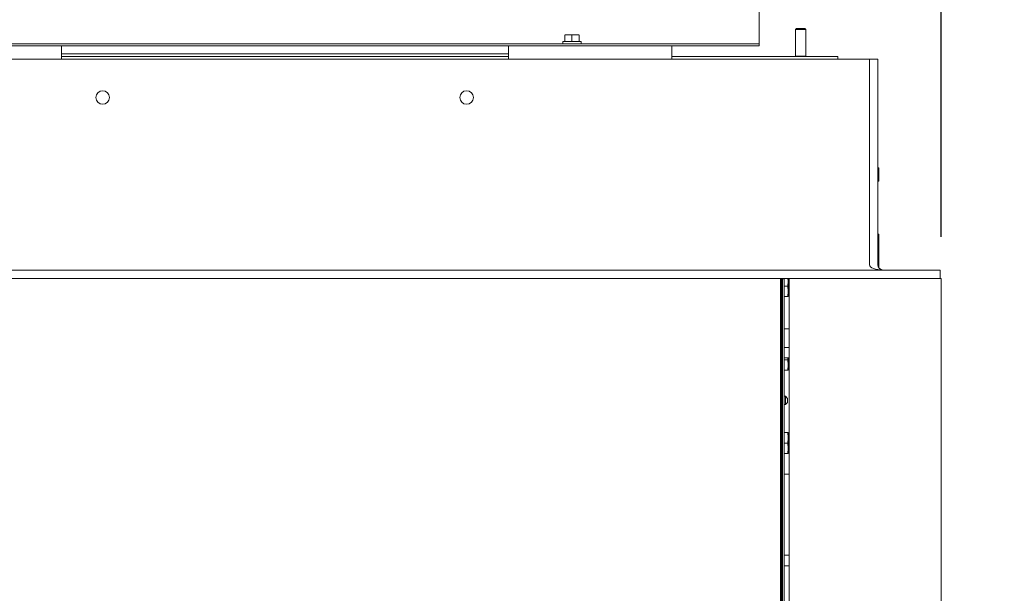
# Model space of a CAD drawing. Units: millimetres. Extents: x 424 to 4103, y 131 to 5783.
# Drawn here: x 2373 to 2847, y 2726 to 3002 of the extents above; entities that cross this region are included whole.
import ezdxf

# ---------------------------------------------------------------- set-up
doc = ezdxf.new("R2010")
doc.units = ezdxf.units.MM
doc.layers.add('DIM', color=10, linetype='Continuous')
doc.styles.add('SLDTEXTSTYLE4', font='TXT', dxfattribs={"width": 0.75})
doc.styles.add('SLDTEXTSTYLE5', font='TXT', dxfattribs={"width": 0.694444})
doc.dimstyles.new('SLDDIMSTYLE0', dxfattribs={"dimtxt": 60, "dimasz": 40, "dimexe": 0, "dimexo": 0.0625, "dimgap": 15, "dimtad": 1, "dimdec": 0, "dimrnd": 1e-09, "dimzin": 12, "dimdsep": 46, "dimtxsty": 'SLDTEXTSTYLE4', "dimsah": 1, "dimcen": 0.09, "dimadec": 0, "dimazin": 3, "dimtfac": 1, "dimtofl": 0, "dimtmove": 0, "dimatfit": 3, "dimfxl": 0, "dimfrac": 2, "dimtolj": 1, "dimtzin": 12, "dimarcsym": 0})

# ---------------------------------------------------------------- blocks, each defined once
blk = doc.blocks.new('_D')
at = {"layer": 'DIM', "color": 1, "ltscale": 400}
for p, q in [((1483.8, 2897.26), (1483.8, 3463.15)), ((2816.3, 2897.26), (2816.3, 3463.15)), ((2816.3, 3443.15), (1483.8, 3443.15))]:
    blk.add_line(p, q, dxfattribs=at)
for points in [[(1483.8, 3443.15), (1523.8, 3438.15), (1523.8, 3448.15)], [(2816.3, 3443.15), (2776.3, 3448.15), (2776.3, 3438.15)]]:
    blk.add_solid(points, dxfattribs=at)
at = {"layer": 'DIM', "color": 1, "ltscale": 400, "insert": (2064.89, 3520.5), "char_height": 60, "attachment_point": 1, "style": 'SLDTEXTSTYLE4'}
blk.add_mtext('1333', dxfattribs=at)
blk = doc.blocks.new('_D_1')
at = {"layer": 'DIM', "color": 1, "ltscale": 400}
for p, q in [((2938.38, 2511.26), (2938.38, 2893.14)), ((2836.3, 2511.26), (2958.38, 2511.26)), ((2938.38, 2333.81), (2938.38, 2511.26)), ((2802.8, 2333.81), (2958.38, 2333.81))]:
    blk.add_line(p, q, dxfattribs=at)
for points in [[(2938.38, 2511.26), (2933.38, 2471.26), (2943.38, 2471.26)], [(2938.38, 2333.81), (2943.38, 2373.81), (2933.38, 2373.81)]]:
    blk.add_solid(points, dxfattribs=at)
at = {"layer": 'DIM', "color": 1, "ltscale": 400, "insert": (2861.03, 2556.22), "char_height": 60, "attachment_point": 1, "rotation": 90, "style": 'SLDTEXTSTYLE5'}
blk.add_mtext('155 - 565', dxfattribs=at)
blk = doc.blocks.new('_D_4')
at = {"layer": 'DIM', "color": 1, "ltscale": 400}
for p, q in [((2350.79, 2877.26), (2350.79, 2511.26)), ((2207.24, 2626.89), (2207.24, 2759.89)), ((2326.86, 2759.89), (2326.86, 2626.89))]:
    blk.add_line(p, q, dxfattribs=at)
for centre, start, end in [((2267.05, 2759.89), 0, 180), ((2267.05, 2626.89), 180, 0)]:
    blk.add_arc(centre, 59.81, start, end, dxfattribs=at)
for points in [[(2350.79, 2877.26), (2345.79, 2837.26), (2355.79, 2837.26)], [(2350.79, 2511.26), (2355.79, 2551.26), (2345.79, 2551.26)]]:
    blk.add_solid(points, dxfattribs=at)
at = {"layer": 'DIM', "color": 1, "ltscale": 400, "insert": (2237.33, 2626.89), "char_height": 60, "attachment_point": 1, "rotation": 90, "style": 'SLDTEXTSTYLE4'}
blk.add_mtext('370', dxfattribs=at)

msp = doc.modelspace()

# ---------------------------------------------------------------- linework, layer by layer
at = {"linetype": 'Continuous', "lineweight": 15, "ltscale": 20}
for p, q in [((2728.8, 2990.78), (2728.8, 3019.13)), ((2746.8, 2997.51), (2746.3, 2997.01)), ((2746.3, 2997.01), (2746.3, 2984.21)), ((2746.3, 2997.01), (2747.43, 2997.01)), ((2746.8, 2997.51), (2747.7, 2997.51)), ((2747.43, 2997.01), (2751.3, 2997.01)), ((2747.7, 2997.51), (2750.8, 2997.51)), ((2751.3, 2997.01), (2750.8, 2997.51)), ((2751.3, 2984.21), (2751.3, 2997.01)), ((2635.3, 2994.29), (2637.05, 2994.43)), ((2637.05, 2994.43), (2635.3, 2994.43)), ((2635.3, 2991.18), (2635.3, 2994.29)), ((2640.55, 2994.43), (2637.05, 2994.43)), ((2637.05, 2994.43), (2638.8, 2994.29)), ((2638.8, 2994.29), (2640.55, 2994.43)), ((2638.8, 2991.18), (2638.8, 2994.29)), ((2640.55, 2994.43), (2642.3, 2994.29)), ((2642.3, 2994.43), (2640.55, 2994.43)), ((2642.3, 2991.18), (2642.3, 2994.29)), ((2725.8, 2990.18), (1451.8, 2990.18)), ((2725.8, 2989.18), (1451.8, 2989.18)), ((2393.34, 2989.18), (2393.34, 2982.76)), ((2608.34, 2982.76), (2608.34, 2989.18)), ((2634.4, 2991.18), (2634.4, 2990.18)), ((2634.4, 2991.18), (2643.2, 2991.18)), ((2643.2, 2990.18), (2643.2, 2991.18)), ((2686.84, 2989.18), (2686.84, 2982.76)), ((2725.8, 2990.18), (2728.8, 2990.18)), ((2728.8, 2989.18), (2725.8, 2989.18)), ((2728.8, 2990.18), (2728.8, 2990.78)), ((2728.8, 2990.18), (2728.8, 2989.18)), ((2781.9, 2982.76), (1479.8, 2982.76)), ((2393.34, 2985.26), (2608.34, 2985.26)), ((2608.34, 2984.01), (2393.34, 2984.01)), ((2766.7, 2984.01), (2686.84, 2984.01)), ((2746.3, 2984.21), (2746.5, 2984.01)), ((2746.3, 2984.21), (2747.43, 2984.21)), ((2747.43, 2984.21), (2751.3, 2984.21)), ((2751.1, 2984.01), (2751.3, 2984.21)), ((2766.7, 2984.01), (2766.7, 2982.76)), ((2781.9, 2982.76), (2785.9, 2982.76)), ((2781.9, 2883.76), (2781.9, 2982.76)), ((2785.9, 2883.76), (2785.9, 2982.76)), ((2786.4, 2927.26), (2786.4, 2930.26)), ((2786.4, 2924.26), (2786.4, 2927.26)), ((2785.9, 2898.51), (2786.3, 2898.51)), ((2786.3, 2898.51), (2786.3, 2882.4)), ((2815.9, 2881.26), (1479.8, 2881.26)), ((2815.9, 2881.26), (2815.9, 2877.26)), ((2815.9, 2877.26), (1479.8, 2877.26)), ((2739.05, 2877.26), (2739.05, 2511.26)), ((2739.55, 2511.26), (2739.55, 2877.26)), ((2739.55, 2877.01), (2740.07, 2877.01)), ((2740, 2876.01), (2740, 2511.26)), ((2740.82, 2877.01), (2740.07, 2877.01)), ((2740.83, 2877.01), (2740.82, 2877.01)), ((2740.83, 2511.26), (2740.83, 2877.01)), ((2742.8, 2876.01), (2742.52, 2873.51)), ((2742.66, 2877.26), (2742.8, 2876.01)), ((2742.8, 2876.01), (2742.8, 2877.26)), ((2743.3, 2876.53), (2742.8, 2876.53)), ((2742.8, 2871.01), (2742.8, 2876.01)), ((2743.3, 2877.26), (2743.3, 2511.26)), ((2816.3, 2877.26), (2815.9, 2877.26)), ((2816.3, 2511.26), (2816.3, 2877.26)), ((2740.83, 2873.51), (2742.52, 2873.51)), ((2742.52, 2873.51), (2742.8, 2871.01)), ((2742.8, 2871.01), (2742.52, 2868.51)), ((2742.8, 2868.51), (2742.8, 2871.01)), ((2742.8, 2870.53), (2743.3, 2870.53)), ((2740.83, 2868.51), (2742.52, 2868.51)), ((2740.83, 2853.01), (2743.3, 2853.01)), ((2743.3, 2844.01), (2740.83, 2844.01)), ((2740.83, 2839.01), (2743.3, 2839.01)), ((2740.83, 2838.03), (2742.52, 2838.03)), ((2742.63, 2839.01), (2742.52, 2838.03)), ((2742.52, 2838.03), (2742.8, 2835.53)), ((2742.8, 2835.53), (2742.8, 2839.01)), ((2740.83, 2833.03), (2742.52, 2833.03)), ((2742.8, 2835.53), (2742.52, 2833.03)), ((2742.8, 2833.03), (2742.8, 2835.53)), ((2742.8, 2835.03), (2743.3, 2835.03)), ((2741.4, 2820.51), (2740.83, 2820.51)), ((2742.4, 2819.51), (2741.4, 2820.51)), ((2741.4, 2818.51), (2741.4, 2820.51)), ((2741.4, 2816.51), (2741.4, 2818.51)), ((2741.4, 2816.51), (2742.4, 2817.51)), ((2742.4, 2818.51), (2742.4, 2819.51)), ((2742.4, 2817.51), (2742.4, 2818.51)), ((2740.83, 2816.51), (2741.4, 2816.51)), ((2740.83, 2803.03), (2742.52, 2803.03)), ((2742.52, 2803.03), (2742.8, 2800.53)), ((2742.8, 2800.53), (2742.8, 2803.03)), ((2740.83, 2798.03), (2742.52, 2798.03)), ((2742.8, 2800.53), (2742.52, 2798.03)), ((2742.52, 2798.03), (2742.8, 2795.53)), ((2743.3, 2801.03), (2742.8, 2801.03)), ((2742.8, 2795.53), (2742.8, 2800.53)), ((2742.8, 2795.53), (2742.52, 2793.03)), ((2742.8, 2793.03), (2742.8, 2795.53)), ((2742.8, 2795.03), (2743.3, 2795.03)), ((2740.83, 2793.03), (2742.52, 2793.03)), ((2743.3, 2783.01), (2740.83, 2783.01)), ((2743.3, 2744.01), (2740.83, 2744.01)), ((2740.83, 2739.01), (2743.3, 2739.01))]:
    msp.add_line(p, q, dxfattribs=at)
at = {"linetype": 'Continuous', "lineweight": 15, "ltscale": 400}
for centre in [(2413.15, 2964.26), (2588.15, 2964.26)]:
    msp.add_circle(centre, 3.25, dxfattribs=at)
for centre, radius, start, end in [((2786.15, 2930.26), 0.25, 360, 180), ((2786.15, 2924.26), 0.25, 180, 0), ((2788.4, 2883.76), 2.5, 180, 270), ((2743.63, 2876.26), 3.64, 168.1054, 183.914)]:
    msp.add_arc(centre, radius, start, end, dxfattribs=at)
msp.add_ellipse((2788.4, 2883.76), major_axis=(6.5, 0), ratio=0.384615, start_param=3.141593, end_param=4.712389, dxfattribs=at)
at = {"linetype": 'Continuous', "lineweight": 15, "ltscale": 20}
for points, knots in [([(2742.52, 2868.51), (2742.52, 2868.51), (2742.7, 2868.51), (2742.75, 2868.51), (2742.8, 2868.51)], [0, 0, 0, 0, 0.038413, 1, 1, 1, 1]), ([(2742.52, 2833.03), (2742.56, 2833.03), (2742.72, 2833.03), (2742.77, 2833.03), (2742.8, 2833.03)], [0, 0, 0, 0, 0.233098, 1, 1, 1, 1]), ([(2742.8, 2803.03), (2742.77, 2803.03), (2742.72, 2803.03), (2742.56, 2803.03), (2742.52, 2803.03)], [0, 0, 0, 0, 0.766902, 1, 1, 1, 1]), ([(2742.52, 2793.03), (2742.56, 2793.03), (2742.72, 2793.03), (2742.77, 2793.03), (2742.8, 2793.03)], [0, 0, 0, 0, 0.233098, 1, 1, 1, 1])]:
    msp.add_open_spline(points, degree=3, knots=knots, dxfattribs=at)

# ---------------------------------------------------------------- dimensions: what is measured, and where the dimension line sits
at = {"layer": 'DIM', "color": 1, "ltscale": 20}
dim = msp.add_linear_dim(base=(1483.79783872, 3443.15152141), p1=(2816.29783872, 2877.25882068), p2=(1483.79783872, 2877.25882068), dimstyle='SLDDIMSTYLE0', dxfattribs=at)
dim.commit()
dim.dimension.update_dxf_attribs({"geometry": '_D', "text_midpoint": (2153.55337355, 3443.15152141), "dimtype": 160})
dim = msp.add_linear_dim(base=(2938.38, 2511.26), p1=(2782.8, 2333.81), p2=(2816.3, 2511.26), angle=90, text='155 - 565', dimstyle='SLDDIMSTYLE0', dxfattribs=at)
dim.commit()
dim.dimension.update_dxf_attribs({"geometry": '_D_1', "text_midpoint": (2938.38, 2724.68), "dimtype": 160})
dim = msp.add_linear_dim(base=(2326.86, 2511.26), p1=(2815.9, 2877.26), p2=(2816.3, 2511.26), angle=90, dimstyle='SLDDIMSTYLE0', dxfattribs=at)
dim.commit()
dim.dimension.update_dxf_attribs({"geometry": '_D_4', "text_midpoint": (2326.86, 2693.39), "dimtype": 160})

doc.saveas('drawing.dxf')
